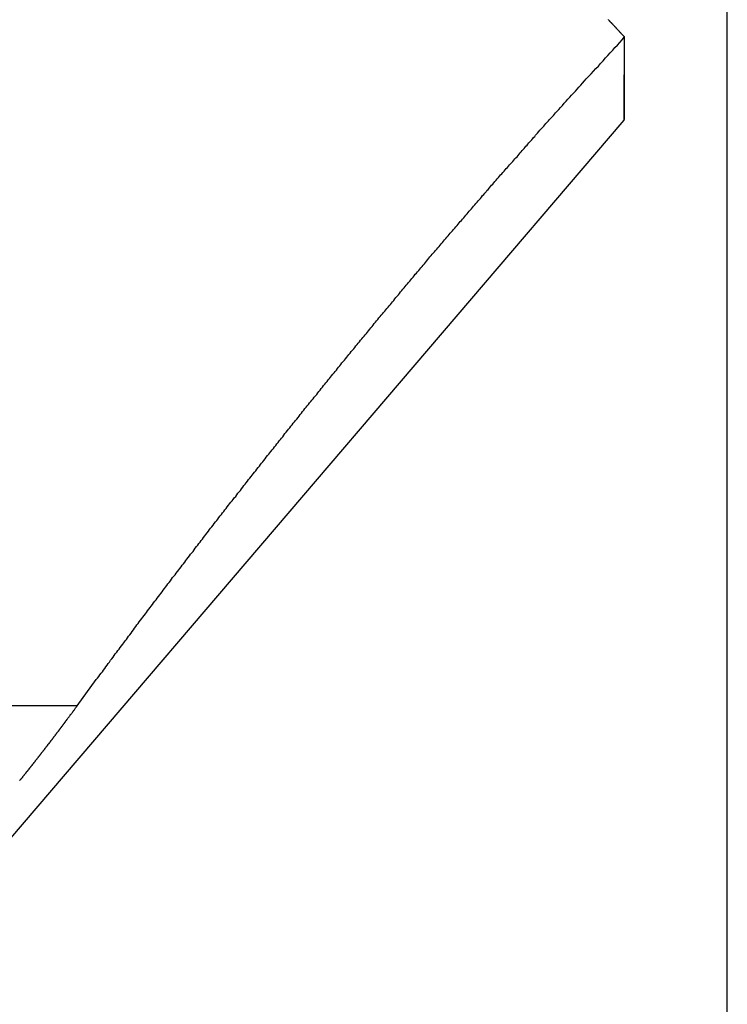
# Model space of a CAD drawing. Extents: x -67 to 67, y -56 to 56.
# Drawn here: x -38 to -37, y 15 to 16 of the extents above; entities that cross this region are included whole.
import ezdxf

# ---------------------------------------------------------------- set-up
doc = ezdxf.new("R2010")
doc.units = 0
doc.layers.get('0').update_dxf_attribs({"linetype": 'CONTINUOUS'})

msp = doc.modelspace()

# ---------------------------------------------------------------- linework, layer by layer
at = {"color": 0}
for points in [[(-36.8694, -44.0083), (-36.8694, 52.4892)], [(-36.8694, -44.0083), (-36.8694, 52.4892)], [(-36.8694, -44.0083), (-36.8694, 52.4892)], [(-36.8694, -44.0083), (-36.8694, 52.4892)], [(-36.8694, -44.0083), (-36.8694, 52.4892)], [(-36.8694, -44.0083), (-36.8694, 52.4892)], [(-36.8694, -44.0083), (-36.8694, 52.4892)], [(-36.8694, -44.0083), (-36.8694, 52.4892)], [(-36.8694, -44.0083), (-36.8694, 52.4892)], [(-36.8694, -44.0083), (-36.8694, 52.4892)], [(-36.8694, -44.0083), (-36.8694, 52.4892)], [(-36.8694, -44.0083), (-36.8694, 52.4892)], [(-36.8694, -44.0083), (-36.8694, 52.4892)], [(-36.8694, -44.0083), (-36.8694, 52.4892)], [(-36.8694, -44.0083), (-36.8694, 52.4892)], [(-36.8694, -44.0083), (-36.8694, 52.4892)], [(-36.8694, -44.0083), (-36.8694, 52.4892)], [(-36.8694, -44.0083), (-36.8694, 52.4892)], [(-36.8694, -44.0083), (-36.8694, 52.4892)], [(-36.8694, -44.0083), (-36.8694, 52.4892)], [(-36.8694, -44.0083), (-36.8694, 52.4892)], [(-37.0061, 16.3162), (-37.0093, 16.3197), (-37.0093, 16.3197), (-37.0093, 16.3197), (-37.0096, 16.32), (-37.0096, 16.3201), (-37.0099, 16.3204), (-37.0099, 16.3204), (-37.0102, 16.3207), (-37.0105, 16.321), (-37.0108, 16.3213), (-37.0108, 16.3213), (-37.0111, 16.3216), (-37.0114, 16.3219), (-37.0117, 16.3222), (-37.0117, 16.3222), (-37.012, 16.3225), (-37.0123, 16.3228), (-37.0126, 16.3231), (-37.0126, 16.3231), (-37.0126, 16.3231), (-37.0129, 16.3234), (-37.0129, 16.3236), (-37.0132, 16.3239), (-37.0132, 16.3239), (-37.0135, 16.3242), (-37.0138, 16.3245), (-37.0141, 16.3248), (-37.0141, 16.3248), (-37.0144, 16.3251), (-37.0146, 16.3254), (-37.0149, 16.3257), (-37.0149, 16.3257), (-37.0152, 16.326), (-37.0155, 16.3263), (-37.0158, 16.3266), (-37.0158, 16.3266), (-37.0158, 16.3266), (-37.0161, 16.3269), (-37.0161, 16.3271), (-37.0164, 16.3274), (-37.0164, 16.3274), (-37.0167, 16.3277), (-37.017, 16.328), (-37.0173, 16.3283), (-37.0173, 16.3283), (-37.0176, 16.3286), (-37.0178, 16.3289), (-37.0181, 16.3292), (-37.0181, 16.3292), (-37.0184, 16.3295), (-37.0187, 16.3298), (-37.019, 16.3301), (-37.019, 16.3301), (-37.019, 16.3301), (-37.0193, 16.3304), (-37.0193, 16.3306), (-37.0196, 16.3309), (-37.0196, 16.3309), (-37.0199, 16.3312), (-37.0202, 16.3315), (-37.0205, 16.3318), (-37.0205, 16.3318), (-37.0208, 16.3321), (-37.021, 16.3324), (-37.0213, 16.3327), (-37.0213, 16.3327), (-37.0216, 16.333), (-37.0219, 16.3333), (-37.0222, 16.3336), (-37.0222, 16.3336), (-37.0222, 16.3336), (-37.0225, 16.3339), (-37.0225, 16.334), (-37.0228, 16.3343), (-37.0228, 16.3343), (-37.0231, 16.3346), (-37.0234, 16.3349), (-37.0237, 16.3352), (-37.0237, 16.3352), (-37.024, 16.3355), (-37.0243, 16.3358), (-37.0246, 16.3361), (-37.0246, 16.3361), (-37.0249, 16.3364), (-37.0252, 16.3367), (-37.0255, 16.337), (-37.0255, 16.337), (-37.0255, 16.337), (-37.0258, 16.3373), (-37.0258, 16.3375), (-37.0261, 16.3378), (-37.0261, 16.3378), (-37.0264, 16.3381), (-37.0267, 16.3384), (-37.027, 16.3387), (-37.027, 16.3387), (-37.0273, 16.339), (-37.0275, 16.3393)], [(-37.7337, 15.427), (-37.7083, 15.4616), (-37.7083, 15.4616), (-37.7065, 15.4637), (-37.705, 15.4658), (-37.7033, 15.4679), (-37.7018, 15.47), (-37.7, 15.4721), (-37.6985, 15.4742), (-37.697, 15.4763), (-37.6955, 15.4787), (-37.6937, 15.4808), (-37.6922, 15.4829), (-37.6907, 15.485), (-37.6892, 15.4873), (-37.6874, 15.4894), (-37.6859, 15.4915), (-37.6844, 15.4936), (-37.6829, 15.496), (-37.6829, 15.496), (-37.6811, 15.4981), (-37.6796, 15.5002), (-37.6778, 15.5023), (-37.6763, 15.5044), (-37.6745, 15.5065), (-37.673, 15.5086), (-37.6715, 15.5107), (-37.67, 15.513), (-37.6682, 15.5151), (-37.6667, 15.5172), (-37.6652, 15.5193), (-37.6637, 15.5214), (-37.6619, 15.5235), (-37.6604, 15.5256), (-37.6589, 15.5277), (-37.6574, 15.5301), (-37.6574, 15.5301), (-37.6556, 15.5322), (-37.6541, 15.5343), (-37.6525, 15.5364), (-37.651, 15.5385), (-37.6492, 15.5406), (-37.6477, 15.5427), (-37.6462, 15.5448), (-37.6447, 15.5469), (-37.6429, 15.549), (-37.6414, 15.5511), (-37.6399, 15.5532), (-37.6384, 15.5553), (-37.6366, 15.5574), (-37.6351, 15.5595), (-37.6336, 15.5616), (-37.6321, 15.5638), (-37.6321, 15.5638), (-37.6303, 15.5658), (-37.6288, 15.5679), (-37.6271, 15.57), (-37.6256, 15.5721), (-37.6238, 15.5742), (-37.6223, 15.5763), (-37.6208, 15.5784), (-37.6193, 15.5805), (-37.6175, 15.5826), (-37.616, 15.5847), (-37.6145, 15.5868), (-37.613, 15.5889), (-37.6112, 15.591), (-37.6097, 15.5931), (-37.6082, 15.5952), (-37.6067, 15.5973), (-37.6067, 15.5973), (-37.6049, 15.5991), (-37.6034, 15.6012), (-37.6018, 15.6033), (-37.6003, 15.6054), (-37.5985, 15.6075), (-37.597, 15.6096), (-37.5955, 15.6117), (-37.594, 15.6138), (-37.5922, 15.6157), (-37.5907, 15.6178), (-37.5892, 15.6199), (-37.5877, 15.622), (-37.5859, 15.6241), (-37.5844, 15.6262), (-37.5829, 15.6283), (-37.5814, 15.6304), (-37.5814, 15.6304), (-37.5796, 15.6322), (-37.5781, 15.6343), (-37.5766, 15.6364), (-37.5751, 15.6385), (-37.5733, 15.6404), (-37.5718, 15.6425), (-37.5703, 15.6446), (-37.5688, 15.6467), (-37.567, 15.6485), (-37.5655, 15.6506), (-37.564, 15.6527), (-37.5625, 15.6548), (-37.5607, 15.6569), (-37.5592, 15.659), (-37.5577, 15.6611), (-37.5562, 15.6632), (-37.5562, 15.6632), (-37.5544, 15.665), (-37.5529, 15.6671), (-37.5514, 15.6692), (-37.5499, 15.6713), (-37.5481, 15.6731), (-37.5466, 15.6752), (-37.5451, 15.6773), (-37.5436, 15.6794), (-37.5418, 15.6812), (-37.5403, 15.6833), (-37.5388, 15.6854), (-37.5373, 15.6875), (-37.5355, 15.6893), (-37.534, 15.6914), (-37.5325, 15.6935), (-37.531, 15.6956), (-37.531, 15.6956), (-37.5292, 15.6974), (-37.5277, 15.6995), (-37.5262, 15.7013), (-37.5247, 15.7034), (-37.5229, 15.7052), (-37.5214, 15.7073), (-37.5199, 15.7094), (-37.5184, 15.7115), (-37.5166, 15.7133), (-37.5151, 15.7154), (-37.5136, 15.7175), (-37.5121, 15.7196), (-37.5103, 15.7214), (-37.5088, 15.7235), (-37.5073, 15.7256), (-37.5058, 15.7277), (-37.5058, 15.7277), (-37.504, 15.7295), (-37.5025, 15.7316), (-37.501, 15.7334), (-37.4995, 15.7355), (-37.4977, 15.7373), (-37.4962, 15.7394), (-37.4947, 15.7415), (-37.4932, 15.7436), (-37.4914, 15.7454), (-37.4899, 15.7475), (-37.4884, 15.7493), (-37.4869, 15.7514), (-37.4853, 15.7532), (-37.4838, 15.7553), (-37.4823, 15.7574), (-37.4808, 15.7595), (-37.4808, 15.7595), (-37.479, 15.7613), (-37.4775, 15.7634), (-37.476, 15.7652), (-37.4745, 15.7673), (-37.4727, 15.7691), (-37.4712, 15.7712), (-37.4697, 15.773), (-37.4682, 15.7751), (-37.4664, 15.7769), (-37.4649, 15.779), (-37.4634, 15.7808), (-37.4619, 15.7829), (-37.4604, 15.7847), (-37.4589, 15.7868), (-37.4574, 15.7888), (-37.4559, 15.7909), (-37.4559, 15.7909), (-37.4541, 15.7927), (-37.4526, 15.7947), (-37.4511, 15.7965), (-37.4496, 15.7986), (-37.4478, 15.8004), (-37.4463, 15.8025), (-37.4448, 15.8043), (-37.4433, 15.8064), (-37.4415, 15.8082), (-37.44, 15.8103), (-37.4385, 15.8121), (-37.437, 15.8142), (-37.4355, 15.816), (-37.434, 15.8181), (-37.4325, 15.8199), (-37.431, 15.822), (-37.431, 15.822), (-37.4292, 15.8238), (-37.4277, 15.8256), (-37.4262, 15.8274), (-37.4247, 15.8295), (-37.423, 15.8313), (-37.4215, 15.8334), (-37.42, 15.8352), (-37.4185, 15.8373), (-37.4167, 15.8391), (-37.4152, 15.841), (-37.4137, 15.8428), (-37.4122, 15.8449), (-37.4107, 15.8467), (-37.4092, 15.8488), (-37.4077, 15.8506), (-37.4062, 15.8527), (-37.4062, 15.8527), (-37.4044, 15.8545), (-37.4029, 15.8563), (-37.4014, 15.8581), (-37.3999, 15.8602), (-37.3984, 15.862), (-37.3969, 15.8638), (-37.3954, 15.8656), (-37.3939, 15.8677), (-37.3921, 15.8695), (-37.3906, 15.8713), (-37.3891, 15.8731), (-37.3876, 15.8752), (-37.3861, 15.877), (-37.3846, 15.8791), (-37.3831, 15.8809), (-37.3816, 15.883), (-37.3816, 15.883), (-37.3798, 15.8848), (-37.3783, 15.8866), (-37.3768, 15.8884), (-37.3753, 15.8905), (-37.3738, 15.8923), (-37.3723, 15.8941), (-37.3708, 15.8959), (-37.3693, 15.898), (-37.3675, 15.8998), (-37.366, 15.9016), (-37.3645, 15.9034), (-37.363, 15.9055), (-37.3615, 15.9073), (-37.36, 15.9091), (-37.3585, 15.9109), (-37.357, 15.913), (-37.357, 15.913), (-37.3552, 15.9148), (-37.3537, 15.9166), (-37.3522, 15.9184), (-37.3507, 15.9202), (-37.3492, 15.922), (-37.3477, 15.9238), (-37.3462, 15.9256), (-37.3447, 15.9277), (-37.3431, 15.9295), (-37.3416, 15.9313), (-37.3401, 15.9331), (-37.3386, 15.9351), (-37.3371, 15.9369), (-37.3356, 15.9387), (-37.3341, 15.9405), (-37.3326, 15.9426), (-37.3326, 15.9426), (-37.3308, 15.9444), (-37.3293, 15.9462), (-37.3278, 15.948), (-37.3263, 15.9498), (-37.3248, 15.9516), (-37.3233, 15.9534), (-37.3218, 15.9552), (-37.3203, 15.957), (-37.3188, 15.9588), (-37.3173, 15.9606), (-37.3158, 15.9624), (-37.3143, 15.9642), (-37.3128, 15.966), (-37.3113, 15.9678), (-37.3098, 15.9696), (-37.3083, 15.9717), (-37.3083, 15.9717), (-37.3066, 15.9735), (-37.3051, 15.9753), (-37.3036, 15.9771), (-37.3021, 15.9789), (-37.3006, 15.9807), (-37.2991, 15.9825), (-37.2976, 15.9843), (-37.2961, 15.9861), (-37.2946, 15.9879), (-37.2931, 15.9897), (-37.2916, 15.9915), (-37.2901, 15.9933), (-37.2886, 15.9951), (-37.2871, 15.9969), (-37.2856, 15.9987), (-37.2841, 16.0006), (-37.2841, 16.0006), (-37.2826, 16.0021), (-37.2811, 16.0039), (-37.2796, 16.0057), (-37.2781, 16.0075), (-37.2766, 16.0093), (-37.2751, 16.0111), (-37.2736, 16.0129), (-37.2721, 16.0147), (-37.2706, 16.0165), (-37.2691, 16.0183), (-37.2676, 16.0201), (-37.2661, 16.0219), (-37.2646, 16.0237), (-37.2631, 16.0255), (-37.2616, 16.0273), (-37.2601, 16.0291), (-37.2601, 16.0291), (-37.2586, 16.0306), (-37.2571, 16.0324), (-37.2556, 16.0342), (-37.2541, 16.036), (-37.2526, 16.0376), (-37.2511, 16.0394), (-37.2496, 16.0412), (-37.2481, 16.043), (-37.2466, 16.0445), (-37.2451, 16.0463), (-37.2436, 16.0481), (-37.2421, 16.0499), (-37.2406, 16.0517), (-37.2391, 16.0535), (-37.2376, 16.0553), (-37.2362, 16.0571), (-37.2362, 16.0571), (-37.2347, 16.0586), (-37.2332, 16.0604), (-37.2317, 16.0621), (-37.2302, 16.0639), (-37.2287, 16.0654), (-37.2272, 16.0672), (-37.2257, 16.069), (-37.2243, 16.0708), (-37.2228, 16.0723), (-37.2213, 16.0741), (-37.2198, 16.0759), (-37.2183, 16.0777), (-37.2168, 16.0792), (-37.2153, 16.081), (-37.2138, 16.0828), (-37.2126, 16.0846), (-37.2126, 16.0846), (-37.2111, 16.0861), (-37.2096, 16.0879), (-37.2081, 16.0896), (-37.2066, 16.0914), (-37.2051, 16.0929), (-37.2036, 16.0947), (-37.2021, 16.0965), (-37.2006, 16.0983), (-37.1991, 16.0998), (-37.1976, 16.1016), (-37.1961, 16.1034), (-37.1946, 16.1052), (-37.1931, 16.1067), (-37.1916, 16.1085), (-37.1901, 16.1103), (-37.1889, 16.1121), (-37.1889, 16.1121), (-37.1872, 16.1136), (-37.1857, 16.1154), (-37.1842, 16.1172), (-37.1827, 16.119), (-37.1812, 16.1205), (-37.1797, 16.1223), (-37.1782, 16.1241), (-37.1767, 16.1259), (-37.1752, 16.1274), (-37.1737, 16.1292), (-37.1722, 16.131), (-37.1707, 16.1328), (-37.1692, 16.1343), (-37.1677, 16.1361), (-37.1662, 16.1379), (-37.1647, 16.1397), (-37.1647, 16.1397), (-37.1632, 16.1412), (-37.1617, 16.1427), (-37.1602, 16.1442), (-37.159, 16.146), (-37.1575, 16.1475), (-37.156, 16.1492), (-37.1545, 16.1507), (-37.1533, 16.1525), (-37.1518, 16.154), (-37.1503, 16.1555), (-37.1488, 16.157), (-37.1476, 16.1588), (-37.1461, 16.1603), (-37.1449, 16.1621), (-37.1434, 16.1636), (-37.1422, 16.1654), (-37.1422, 16.1654), (-37.1407, 16.1666), (-37.1395, 16.1681), (-37.1383, 16.1696), (-37.1371, 16.1711), (-37.1356, 16.1723), (-37.1344, 16.1738), (-37.1332, 16.1753), (-37.132, 16.1768), (-37.1305, 16.178), (-37.1293, 16.1795), (-37.1281, 16.181), (-37.1269, 16.1825), (-37.1254, 16.184), (-37.1242, 16.1855), (-37.123, 16.187), (-37.1218, 16.1885), (-37.1218, 16.1885), (-37.12, 16.1903), (-37.1185, 16.1921), (-37.1167, 16.1939), (-37.1152, 16.1957), (-37.1134, 16.1975), (-37.1119, 16.1993), (-37.1104, 16.2011), (-37.1089, 16.2029), (-37.1071, 16.2047), (-37.1056, 16.2065), (-37.1039, 16.2083), (-37.1024, 16.2101), (-37.1006, 16.2119), (-37.0991, 16.2137), (-37.0976, 16.2155), (-37.0961, 16.2173), (-37.0961, 16.2173), (-37.0934, 16.2199), (-37.091, 16.2226), (-37.0886, 16.2253), (-37.0862, 16.228), (-37.0837, 16.2307), (-37.0813, 16.2334), (-37.0789, 16.2361), (-37.0765, 16.2388), (-37.0738, 16.2415), (-37.0714, 16.2442), (-37.069, 16.2469), (-37.0666, 16.2496), (-37.0642, 16.2523), (-37.0618, 16.255), (-37.0594, 16.2577), (-37.057, 16.2604), (-37.057, 16.2604), (-37.0537, 16.2637), (-37.0504, 16.2673), (-37.0471, 16.2706), (-37.0441, 16.2742), (-37.0408, 16.2775), (-37.0378, 16.2811), (-37.0345, 16.2847), (-37.0315, 16.2883), (-37.0282, 16.2916), (-37.025, 16.2952), (-37.0217, 16.2985), (-37.0187, 16.3021), (-37.0154, 16.3054), (-37.0124, 16.309), (-37.0091, 16.3126), (-37.0061, 16.3162)], [(-37.0061, 16.3162), (-37.0061, 16.3162)], [(-37.0061, 16.2663), (-37.0061, 16.3162)], [(-37.0061, 16.2663), (-37.0061, 16.3162)], [(-37.0061, 16.2663), (-37.0061, 16.3162)], [(-37.0061, 16.2663), (-37.0061, 16.3162)], [(-37.0061, 16.2663), (-37.0061, 16.3162)], [(-37.0061, 16.2663), (-37.0061, 16.3162)], [(-37.0061, 16.2663), (-37.0061, 16.3162)], [(-37.0061, 16.2663), (-37.0061, 16.3162)], [(-37.0061, 16.2663), (-37.0061, 16.3162)], [(-37.0061, 16.2663), (-37.0061, 16.3162)], [(-37.0061, 16.2663), (-37.0061, 16.3162)], [(-37.0061, 16.2663), (-37.0061, 16.3162)], [(-37.0061, 16.2663), (-37.0061, 16.3162)], [(-37.0061, 16.2663), (-37.0061, 16.3162)], [(-37.0061, 16.2663), (-37.0061, 16.3162)], [(-37.0061, 16.2663), (-37.0061, 16.3162)], [(-37.0061, 16.2663), (-37.0061, 16.3162)], [(-37.0061, 16.2663), (-37.0061, 16.3162)], [(-37.0061, 16.2663), (-37.0061, 16.3162)], [(-37.0061, 16.2663), (-37.0061, 16.3162)], [(-37.0061, 16.2663), (-37.0061, 16.3162)], [(-37.0061, 16.2663), (-37.0069, 16.2654)], [(-37.0061, 16.2663), (-37.0069, 16.2654)], [(-37.0061, 16.2663), (-37.0069, 16.2654)], [(-37.0061, 16.2663), (-37.0069, 16.2654)], [(-37.0061, 16.2663), (-37.0069, 16.2654)], [(-37.0061, 16.2663), (-37.0069, 16.2654)], [(-37.0061, 16.2663), (-37.0069, 16.2654)], [(-37.0061, 16.2663), (-37.0069, 16.2654)], [(-37.0061, 16.2663), (-37.0069, 16.2654)], [(-37.0061, 16.2663), (-37.0069, 16.2654)], [(-37.0061, 16.2663), (-37.0069, 16.2654)], [(-37.0061, 16.2663), (-37.0069, 16.2654)], [(-37.0061, 16.2663), (-37.0069, 16.2654)], [(-37.0061, 16.2663), (-37.0069, 16.2654)], [(-37.0061, 16.2663), (-37.0069, 16.2654)], [(-37.0061, 16.2663), (-37.0069, 16.2654)], [(-37.0061, 16.2663), (-37.0069, 16.2654)], [(-37.0061, 16.2663), (-37.0069, 16.2654)], [(-37.0061, 16.2663), (-37.0069, 16.2654)], [(-37.0061, 16.2663), (-37.0069, 16.2654)], [(-37.0061, 16.2663), (-37.0069, 16.2654)], [(-37.0069, 16.2654), (-37.0069, 16.2654)], [(-37.0069, 16.2654), (-37.0069, 16.2054)], [(-37.0069, 16.2654), (-37.0069, 16.2054)], [(-37.0069, 16.2654), (-37.0069, 16.2054)], [(-37.0069, 16.2654), (-37.0069, 16.2054)], [(-37.0069, 16.2654), (-37.0069, 16.2054)], [(-37.0069, 16.2654), (-37.0069, 16.2054)], [(-37.0069, 16.2654), (-37.0069, 16.2054)], [(-37.0069, 16.2654), (-37.0069, 16.2054)], [(-37.0069, 16.2654), (-37.0069, 16.2054)], [(-37.0069, 16.2654), (-37.0069, 16.2054)], [(-37.0069, 16.2654), (-37.0069, 16.2054)], [(-37.0069, 16.2654), (-37.0069, 16.2054)], [(-37.0069, 16.2654), (-37.0069, 16.2054)], [(-37.0069, 16.2654), (-37.0069, 16.2054)], [(-37.0069, 16.2654), (-37.0069, 16.2054)], [(-37.0069, 16.2654), (-37.0069, 16.2054)], [(-37.0069, 16.2654), (-37.0069, 16.2054)], [(-37.0069, 16.2654), (-37.0069, 16.2054)], [(-37.0069, 16.2654), (-37.0069, 16.2054)], [(-37.0069, 16.2654), (-37.0069, 16.2054)], [(-37.0069, 16.2654), (-37.0069, 16.2054)], [(-37.0069, 16.2654), (-37.0069, 16.2654)], [(-37.0061, 16.2663), (-37.0061, 16.2663)], [(-37.0061, 16.2063), (-37.0061, 16.2663)], [(-37.0061, 16.2063), (-37.0061, 16.2663)], [(-37.0061, 16.2063), (-37.0061, 16.2663)], [(-37.0061, 16.2063), (-37.0061, 16.2663)], [(-37.0061, 16.2063), (-37.0061, 16.2663)], [(-37.0061, 16.2063), (-37.0061, 16.2663)], [(-37.0061, 16.2063), (-37.0061, 16.2663)], [(-37.0061, 16.2063), (-37.0061, 16.2663)], [(-37.0061, 16.2063), (-37.0061, 16.2663)], [(-37.0061, 16.2063), (-37.0061, 16.2663)], [(-37.0061, 16.2063), (-37.0061, 16.2663)], [(-37.0061, 16.2063), (-37.0061, 16.2663)], [(-37.0061, 16.2063), (-37.0061, 16.2663)], [(-37.0061, 16.2063), (-37.0061, 16.2663)], [(-37.0061, 16.2063), (-37.0061, 16.2663)], [(-37.0061, 16.2063), (-37.0061, 16.2663)], [(-37.0061, 16.2063), (-37.0061, 16.2663)], [(-37.0061, 16.2063), (-37.0061, 16.2663)], [(-37.0061, 16.2063), (-37.0061, 16.2663)], [(-37.0061, 16.2063), (-37.0061, 16.2663)], [(-37.0061, 16.2063), (-37.0061, 16.2663)], [(-37.0061, 16.2663), (-37.0061, 16.2663)], [(-37.0061, 16.2663), (-37.0061, 16.2663)], [(-37.0069, 16.2054), (-37.9734, 15.0746)], [(-37.0069, 16.2054), (-37.9734, 15.0746)], [(-37.0069, 16.2054), (-37.9734, 15.0746)], [(-37.0069, 16.2054), (-37.9734, 15.0746)], [(-37.0069, 16.2054), (-37.9734, 15.0746)], [(-37.0069, 16.2054), (-37.9734, 15.0746)], [(-37.0069, 16.2054), (-37.9734, 15.0746)], [(-37.0069, 16.2054), (-37.9734, 15.0746)], [(-37.0069, 16.2054), (-37.9734, 15.0746)], [(-37.0069, 16.2054), (-37.9734, 15.0746)], [(-37.0069, 16.2054), (-37.9734, 15.0746)], [(-37.0069, 16.2054), (-37.9734, 15.0746)], [(-37.0069, 16.2054), (-37.9734, 15.0746)], [(-37.0069, 16.2054), (-37.9734, 15.0746)], [(-37.0069, 16.2054), (-37.9734, 15.0746)], [(-37.0069, 16.2054), (-37.9734, 15.0746)], [(-37.0069, 16.2054), (-37.9734, 15.0746)], [(-37.0069, 16.2054), (-37.9734, 15.0746)], [(-37.0069, 16.2054), (-37.9734, 15.0746)], [(-37.0069, 16.2054), (-37.9734, 15.0746)], [(-37.0069, 16.2054), (-37.9734, 15.0746)], [(-37.0069, 16.2063), (-37.0069, 16.2063)], [(-37.0061, 16.2063), (-37.0069, 16.2063)], [(-37.0061, 16.2063), (-37.0069, 16.2063)], [(-37.0061, 16.2063), (-37.0069, 16.2063)], [(-37.0061, 16.2063), (-37.0069, 16.2063)], [(-37.0061, 16.2063), (-37.0069, 16.2063)], [(-37.0061, 16.2063), (-37.0069, 16.2063)], [(-37.0061, 16.2063), (-37.0069, 16.2063)], [(-37.0061, 16.2063), (-37.0069, 16.2063)], [(-37.0061, 16.2063), (-37.0069, 16.2063)], [(-37.0061, 16.2063), (-37.0069, 16.2063)], [(-37.0061, 16.2063), (-37.0069, 16.2063)], [(-37.0061, 16.2063), (-37.0069, 16.2063)], [(-37.0061, 16.2063), (-37.0069, 16.2063)], [(-37.0061, 16.2063), (-37.0069, 16.2063)], [(-37.0061, 16.2063), (-37.0069, 16.2063)], [(-37.0061, 16.2063), (-37.0069, 16.2063)], [(-37.0061, 16.2063), (-37.0069, 16.2063)], [(-37.0061, 16.2063), (-37.0069, 16.2063)], [(-37.0061, 16.2063), (-37.0069, 16.2063)], [(-37.0061, 16.2063), (-37.0069, 16.2063)], [(-37.0061, 16.2063), (-37.0069, 16.2063)], [(-37.0069, 16.2054), (-37.0069, 16.2054)], [(-37.0069, 16.2054), (-37.0069, 16.2054)], [(-37.0061, 16.2063), (-37.0061, 16.2063)], [(-37.0061, 16.2063), (-37.0061, 16.2063)], [(-37.7337, 15.427), (-51.6423, 15.427)], [(-37.7337, 15.427), (-51.6423, 15.427)], [(-37.7337, 15.427), (-51.6423, 15.427)], [(-37.7337, 15.427), (-51.6423, 15.427)], [(-37.7337, 15.427), (-51.6423, 15.427)], [(-37.7337, 15.427), (-51.6423, 15.427)], [(-37.7337, 15.427), (-51.6423, 15.427)], [(-37.7337, 15.427), (-51.6423, 15.427)], [(-37.7337, 15.427), (-51.6423, 15.427)], [(-37.7337, 15.427), (-51.6423, 15.427)], [(-37.7337, 15.427), (-51.6423, 15.427)], [(-37.7337, 15.427), (-51.6423, 15.427)], [(-37.7337, 15.427), (-51.6423, 15.427)], [(-37.7337, 15.427), (-51.6423, 15.427)], [(-37.7337, 15.427), (-51.6423, 15.427)], [(-37.7337, 15.427), (-51.6423, 15.427)], [(-37.7337, 15.427), (-51.6423, 15.427)], [(-37.7337, 15.427), (-51.6423, 15.427)], [(-37.7337, 15.427), (-51.6423, 15.427)], [(-37.7337, 15.427), (-51.6423, 15.427)], [(-37.7337, 15.427), (-51.6423, 15.427)], [(-37.81, 15.3276), (-37.8097, 15.3279), (-37.8094, 15.3282), (-37.8091, 15.3285), (-37.8088, 15.3288), (-37.8085, 15.3291), (-37.8082, 15.3294), (-37.8079, 15.3297), (-37.8078, 15.3302), (-37.8075, 15.3305), (-37.8072, 15.3308), (-37.8069, 15.3311), (-37.8066, 15.3314), (-37.8063, 15.3317), (-37.806, 15.332), (-37.8057, 15.3323), (-37.8057, 15.3329), (-37.8057, 15.3329), (-37.8054, 15.3332), (-37.8051, 15.3335), (-37.8048, 15.3338), (-37.8045, 15.3341), (-37.8042, 15.3344), (-37.8039, 15.3347), (-37.8036, 15.335), (-37.8036, 15.3355), (-37.8033, 15.3358), (-37.803, 15.3361), (-37.8027, 15.3364), (-37.8024, 15.3367), (-37.8021, 15.337), (-37.8018, 15.3373), (-37.8015, 15.3376), (-37.8015, 15.3382), (-37.8015, 15.3382), (-37.8012, 15.3385), (-37.8009, 15.3388), (-37.8006, 15.3391), (-37.8003, 15.3394), (-37.8, 15.3397), (-37.7997, 15.34), (-37.7994, 15.3403), (-37.7994, 15.3407), (-37.7991, 15.341), (-37.7988, 15.3413), (-37.7985, 15.3416), (-37.7982, 15.3419), (-37.7979, 15.3422), (-37.7976, 15.3425), (-37.7973, 15.3428), (-37.7973, 15.3434), (-37.7973, 15.3434), (-37.797, 15.3437), (-37.7967, 15.344), (-37.7964, 15.3443), (-37.7961, 15.3446), (-37.7958, 15.3449), (-37.7955, 15.3452), (-37.7952, 15.3455), (-37.7952, 15.346), (-37.7949, 15.3463), (-37.7946, 15.3466), (-37.7943, 15.3469), (-37.794, 15.3472), (-37.7937, 15.3475), (-37.7934, 15.3478), (-37.7931, 15.3481), (-37.7931, 15.3487), (-37.7931, 15.3487), (-37.7928, 15.349), (-37.7925, 15.3493), (-37.7922, 15.3496), (-37.7919, 15.3499), (-37.7916, 15.3502), (-37.7913, 15.3505), (-37.791, 15.3508), (-37.791, 15.3513), (-37.7907, 15.3516), (-37.7904, 15.3519), (-37.7901, 15.3522), (-37.7899, 15.3525), (-37.7896, 15.3528), (-37.7893, 15.3531), (-37.789, 15.3534), (-37.789, 15.354), (-37.789, 15.354), (-37.7887, 15.3543), (-37.7884, 15.3546), (-37.7881, 15.3549), (-37.7878, 15.3552), (-37.7875, 15.3555), (-37.7872, 15.3558), (-37.7869, 15.3561), (-37.7869, 15.3566), (-37.7866, 15.3569), (-37.7863, 15.3572), (-37.786, 15.3575), (-37.7858, 15.3578), (-37.7855, 15.3581), (-37.7852, 15.3584), (-37.7849, 15.3587), (-37.7849, 15.3593), (-37.7849, 15.3593), (-37.7846, 15.3596), (-37.7843, 15.3599), (-37.784, 15.3602), (-37.7837, 15.3605), (-37.7834, 15.3608), (-37.7831, 15.3611), (-37.7828, 15.3614), (-37.7828, 15.3618), (-37.7825, 15.3621), (-37.7822, 15.3624), (-37.7819, 15.3627), (-37.7817, 15.363), (-37.7814, 15.3633), (-37.7811, 15.3636), (-37.7808, 15.3639), (-37.7808, 15.3645), (-37.7808, 15.3645), (-37.7805, 15.3648), (-37.7802, 15.3651), (-37.7799, 15.3654), (-37.7796, 15.3657), (-37.7793, 15.366), (-37.779, 15.3663), (-37.7787, 15.3666), (-37.7787, 15.3671), (-37.7784, 15.3674), (-37.7781, 15.3677), (-37.7778, 15.368), (-37.7776, 15.3683), (-37.7773, 15.3686), (-37.777, 15.3689), (-37.7767, 15.3692), (-37.7767, 15.3698), (-37.7767, 15.3698), (-37.7764, 15.3701), (-37.7761, 15.3704), (-37.7758, 15.3707), (-37.7755, 15.371), (-37.7752, 15.3713), (-37.7749, 15.3716), (-37.7746, 15.3719), (-37.7746, 15.3724), (-37.7743, 15.3727), (-37.774, 15.373), (-37.7737, 15.3733), (-37.7736, 15.3736), (-37.7733, 15.3739), (-37.773, 15.3742), (-37.7727, 15.3745), (-37.7727, 15.3751), (-37.7727, 15.3751), (-37.7724, 15.3754), (-37.7721, 15.3757), (-37.7718, 15.376), (-37.7715, 15.3763), (-37.7712, 15.3766), (-37.7709, 15.3769), (-37.7706, 15.3772), (-37.7706, 15.3776), (-37.7703, 15.3779), (-37.77, 15.3782), (-37.7697, 15.3785), (-37.7696, 15.3788), (-37.7693, 15.3791), (-37.769, 15.3794), (-37.7687, 15.3797), (-37.7687, 15.3803), (-37.7687, 15.3803), (-37.7684, 15.3806), (-37.7681, 15.3809), (-37.7678, 15.3812), (-37.7675, 15.3815), (-37.7672, 15.3818), (-37.7669, 15.3821), (-37.7666, 15.3824), (-37.7666, 15.3828), (-37.7663, 15.3831), (-37.766, 15.3834), (-37.7657, 15.3837), (-37.7656, 15.384), (-37.7653, 15.3843), (-37.765, 15.3846), (-37.7647, 15.3849), (-37.7647, 15.3855), (-37.7647, 15.3855), (-37.7644, 15.3858), (-37.7641, 15.3861), (-37.7638, 15.3864), (-37.7635, 15.3867), (-37.7632, 15.387), (-37.7629, 15.3873), (-37.7626, 15.3876), (-37.7626, 15.3882), (-37.7623, 15.3885), (-37.762, 15.3888), (-37.7617, 15.3891), (-37.7615, 15.3894), (-37.7612, 15.3897), (-37.7609, 15.39), (-37.7606, 15.3903), (-37.7606, 15.3909), (-37.7606, 15.3909), (-37.7603, 15.3912), (-37.76, 15.3915), (-37.7597, 15.3918), (-37.7595, 15.3921), (-37.7592, 15.3924), (-37.7589, 15.3927), (-37.7586, 15.393), (-37.7586, 15.3933), (-37.7583, 15.3936), (-37.758, 15.3939), (-37.7577, 15.3942), (-37.7577, 15.3945), (-37.7574, 15.3948), (-37.7571, 15.3951), (-37.7568, 15.3954), (-37.7568, 15.396), (-37.7568, 15.396), (-37.7565, 15.396), (-37.7562, 15.3963), (-37.7559, 15.3966), (-37.7559, 15.3969), (-37.7556, 15.3972), (-37.7553, 15.3975), (-37.755, 15.3978), (-37.755, 15.3981), (-37.7547, 15.3984), (-37.7544, 15.3987), (-37.7541, 15.399), (-37.7541, 15.3993), (-37.7538, 15.3996), (-37.7536, 15.3999), (-37.7533, 15.4002), (-37.7533, 15.4005), (-37.7533, 15.4005), (-37.753, 15.4008), (-37.7527, 15.4011), (-37.7524, 15.4014), (-37.7521, 15.4019), (-37.7518, 15.4022), (-37.7515, 15.4025), (-37.7512, 15.4028), (-37.7511, 15.4034), (-37.7508, 15.4037), (-37.7505, 15.404), (-37.7502, 15.4043), (-37.7499, 15.4049), (-37.7496, 15.4052), (-37.7493, 15.4055), (-37.749, 15.4058), (-37.749, 15.4064), (-37.749, 15.4064), (-37.7484, 15.4067), (-37.7481, 15.4073), (-37.7475, 15.4079), (-37.7472, 15.4085), (-37.7466, 15.409), (-37.7463, 15.4096), (-37.746, 15.4102), (-37.7457, 15.4108), (-37.7451, 15.4111), (-37.7448, 15.4117), (-37.7442, 15.4123), (-37.7439, 15.4129), (-37.7433, 15.4135), (-37.743, 15.4141), (-37.7427, 15.4147), (-37.7424, 15.4153), (-37.7424, 15.4153), (-37.7418, 15.4159), (-37.7412, 15.4165), (-37.7406, 15.4171), (-37.74, 15.418), (-37.7394, 15.4186), (-37.7388, 15.4195), (-37.7382, 15.4201), (-37.7379, 15.421), (-37.7373, 15.4216), (-37.7367, 15.4225), (-37.7361, 15.4231), (-37.7358, 15.424), (-37.7352, 15.4246), (-37.7346, 15.4255), (-37.734, 15.4261), (-37.7337, 15.427)], [(-37.7337, 15.427), (-37.7337, 15.427)]]:
    msp.add_lwpolyline(points, dxfattribs=at)

doc.saveas('drawing.dxf')
